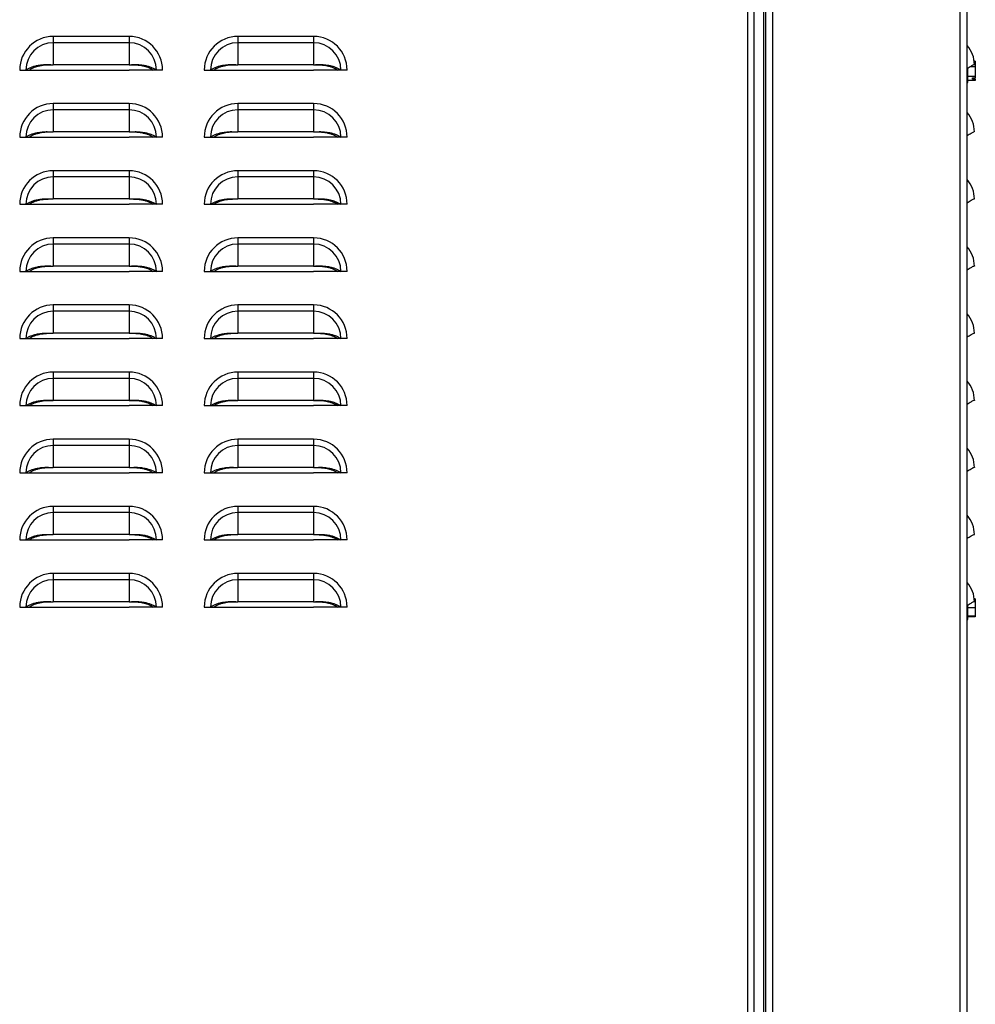
# Model space of a CAD drawing. Units: inches. Extents: x 0 to 51.1, y 0 to 19.3.
# Drawn here: x 13.9 to 14.7, y 5.3 to 6.2 of the extents above; entities that cross this region are included whole.
import ezdxf

# ---------------------------------------------------------------- set-up
doc = ezdxf.new("R2010")
doc.units = ezdxf.units.IN
doc.header["$LTSCALE"] = 2
doc.header["$MEASUREMENT"] = 0

msp = doc.modelspace()

# ---------------------------------------------------------------- linework, layer by layer
at = {"color": 7, "linetype": 'Continuous', "lineweight": 25}
for p, q in [((14.73411003, 4.73205328), (14.73411003, 9.98205328)), ((14.74067253, 4.73205328), (14.74067253, 9.98205328)), ((14.53614128, 9.75549078), (14.53614128, 4.92730328)), ((14.54195378, 9.75549078), (14.54195378, 4.92730328)), ((14.55317253, 4.91955328), (14.55317253, 9.75549078)), ((14.55973503, 4.91955328), (14.55973503, 9.75549078)), ((14.55123503, 4.96642828), (14.55123503, 9.74767828)), ((13.88945378, 6.20080328), (13.88945378, 6.19498896)), ((13.96007878, 6.20080328), (13.88945378, 6.20080328)), ((13.96007878, 6.20080328), (13.96007878, 6.19498896)), ((14.06132878, 6.20080328), (14.06132878, 6.19498896)), ((14.13195378, 6.20080328), (14.06132878, 6.20080328)), ((14.13195378, 6.20080328), (14.13195378, 6.19498896)), ((13.88945378, 6.19498896), (13.88945378, 6.17450207)), ((13.96007878, 6.19498896), (13.88945378, 6.19498896)), ((13.96007878, 6.19498896), (13.96007878, 6.17450207)), ((14.06132878, 6.19498896), (14.06132878, 6.17450207)), ((14.13195378, 6.19498896), (14.06132878, 6.19498896)), ((14.13195378, 6.19498896), (14.13195378, 6.17450207)), ((13.96007878, 6.17450207), (13.88945378, 6.17450207)), ((14.13195378, 6.17450207), (14.06132878, 6.17450207)), ((14.74129753, 6.15887727), (14.74129753, 6.1714868)), ((14.74823503, 6.17254005), (14.7431675, 6.17254005)), ((14.74823503, 6.17773363), (14.74723068, 6.17773363)), ((14.74823503, 6.17772627), (14.74723156, 6.17772627)), ((14.74823503, 6.17773363), (14.74823503, 6.17772627)), ((14.74823503, 6.17772627), (14.74823503, 6.17254005)), ((14.74823503, 6.17254005), (14.74823503, 6.16355456)), ((13.85820378, 6.16955328), (13.8640181, 6.16955328)), ((13.8640181, 6.16955328), (13.86692471, 6.16955328)), ((13.86686921, 6.16955328), (13.88945378, 6.16955328)), ((13.88945378, 6.16955328), (13.96007878, 6.16955328)), ((13.98266336, 6.16955328), (13.96007878, 6.16955328)), ((13.98551446, 6.16955328), (13.98260785, 6.16955328)), ((13.99132878, 6.16955328), (13.98551446, 6.16955328)), ((14.03007878, 6.16955328), (14.0358931, 6.16955328)), ((14.0358931, 6.16955328), (14.03879971, 6.16955328)), ((14.03874421, 6.16955328), (14.06132878, 6.16955328)), ((14.06132878, 6.16955328), (14.13195378, 6.16955328)), ((14.15453836, 6.16955328), (14.13195378, 6.16955328)), ((14.15738946, 6.16955328), (14.15448285, 6.16955328)), ((14.16320378, 6.16955328), (14.15738946, 6.16955328)), ((14.74823503, 6.16355456), (14.74129753, 6.16355456)), ((14.74573503, 6.16218137), (14.74823503, 6.16218137)), ((14.74573503, 6.16112848), (14.74573503, 6.16218137)), ((14.74823503, 6.16112848), (14.74573503, 6.16112848)), ((14.74823503, 6.16355456), (14.74823503, 6.16218137)), ((14.74823503, 6.16112848), (14.74823503, 6.16218137)), ((14.74823503, 6.16112848), (14.74823503, 6.15975529)), ((14.74067253, 6.15786578), (14.74129753, 6.15786578)), ((14.74823503, 6.15975529), (14.74129753, 6.15975529)), ((14.74823503, 6.15974793), (14.74129753, 6.15974793)), ((14.74129753, 6.15786578), (14.74129753, 6.15887727)), ((14.74823503, 6.15975529), (14.74823503, 6.15974793)), ((13.88945378, 6.13830328), (13.88945378, 6.13248896)), ((13.96007878, 6.13830328), (13.88945378, 6.13830328)), ((13.96007878, 6.13830328), (13.96007878, 6.13248896)), ((14.06132878, 6.13830328), (14.06132878, 6.13248896)), ((14.13195378, 6.13830328), (14.06132878, 6.13830328)), ((14.13195378, 6.13830328), (14.13195378, 6.13248896)), ((13.88945378, 6.13248896), (13.88945378, 6.11200207)), ((13.96007878, 6.13248896), (13.88945378, 6.13248896)), ((13.96007878, 6.13248896), (13.96007878, 6.11200207)), ((14.06132878, 6.13248896), (14.06132878, 6.11200207)), ((14.13195378, 6.13248896), (14.06132878, 6.13248896)), ((14.13195378, 6.13248896), (14.13195378, 6.11200207)), ((13.85820378, 6.10705328), (13.8640181, 6.10705328)), ((13.8640181, 6.10705328), (13.86692471, 6.10705328)), ((13.86686921, 6.10705328), (13.88945378, 6.10705328)), ((13.96007878, 6.11200207), (13.88945378, 6.11200207)), ((13.88945378, 6.10705328), (13.96007878, 6.10705328)), ((13.98266336, 6.10705328), (13.96007878, 6.10705328)), ((13.98551446, 6.10705328), (13.98260785, 6.10705328)), ((13.99132878, 6.10705328), (13.98551446, 6.10705328)), ((14.03007878, 6.10705328), (14.0358931, 6.10705328)), ((14.0358931, 6.10705328), (14.03879971, 6.10705328)), ((14.03874421, 6.10705328), (14.06132878, 6.10705328)), ((14.13195378, 6.11200207), (14.06132878, 6.11200207)), ((14.06132878, 6.10705328), (14.13195378, 6.10705328)), ((14.15453836, 6.10705328), (14.13195378, 6.10705328)), ((14.15738946, 6.10705328), (14.15448285, 6.10705328)), ((14.16320378, 6.10705328), (14.15738946, 6.10705328)), ((13.88945378, 6.07580328), (13.88945378, 6.06998896)), ((13.96007878, 6.07580328), (13.88945378, 6.07580328)), ((13.88945378, 6.06998896), (13.88945378, 6.04950207)), ((13.96007878, 6.06998896), (13.88945378, 6.06998896)), ((13.96007878, 6.07580328), (13.96007878, 6.06998896)), ((13.96007878, 6.06998896), (13.96007878, 6.04950207)), ((14.06132878, 6.07580328), (14.06132878, 6.06998896)), ((14.13195378, 6.07580328), (14.06132878, 6.07580328)), ((14.06132878, 6.06998896), (14.06132878, 6.04950207)), ((14.13195378, 6.06998896), (14.06132878, 6.06998896)), ((14.13195378, 6.07580328), (14.13195378, 6.06998896)), ((14.13195378, 6.06998896), (14.13195378, 6.04950207)), ((13.85820378, 6.04455328), (13.8640181, 6.04455328)), ((13.8640181, 6.04455328), (13.86692471, 6.04455328)), ((13.86686921, 6.04455328), (13.88945378, 6.04455328)), ((13.96007878, 6.04950207), (13.88945378, 6.04950207)), ((13.88945378, 6.04455328), (13.96007878, 6.04455328)), ((13.98266336, 6.04455328), (13.96007878, 6.04455328)), ((13.98551446, 6.04455328), (13.98260785, 6.04455328)), ((13.99132878, 6.04455328), (13.98551446, 6.04455328)), ((14.03007878, 6.04455328), (14.0358931, 6.04455328)), ((14.0358931, 6.04455328), (14.03879971, 6.04455328)), ((14.03874421, 6.04455328), (14.06132878, 6.04455328)), ((14.13195378, 6.04950207), (14.06132878, 6.04950207)), ((14.06132878, 6.04455328), (14.13195378, 6.04455328)), ((14.15453836, 6.04455328), (14.13195378, 6.04455328)), ((14.15738946, 6.04455328), (14.15448285, 6.04455328)), ((14.16320378, 6.04455328), (14.15738946, 6.04455328)), ((13.88945378, 6.01330328), (13.88945378, 6.00748896)), ((13.96007878, 6.01330328), (13.88945378, 6.01330328)), ((13.88945378, 6.00748896), (13.88945378, 5.98700207)), ((13.96007878, 6.00748896), (13.88945378, 6.00748896)), ((13.96007878, 6.01330328), (13.96007878, 6.00748896)), ((13.96007878, 6.00748896), (13.96007878, 5.98700207)), ((14.06132878, 6.01330328), (14.06132878, 6.00748896)), ((14.13195378, 6.01330328), (14.06132878, 6.01330328)), ((14.06132878, 6.00748896), (14.06132878, 5.98700207)), ((14.13195378, 6.00748896), (14.06132878, 6.00748896)), ((14.13195378, 6.01330328), (14.13195378, 6.00748896)), ((14.13195378, 6.00748896), (14.13195378, 5.98700207)), ((13.96007878, 5.98700207), (13.88945378, 5.98700207)), ((14.13195378, 5.98700207), (14.06132878, 5.98700207)), ((13.85820378, 5.98205328), (13.8640181, 5.98205328)), ((13.8640181, 5.98205328), (13.86692471, 5.98205328)), ((13.86686921, 5.98205328), (13.88945378, 5.98205328)), ((13.88945378, 5.98205328), (13.96007878, 5.98205328)), ((13.98266336, 5.98205328), (13.96007878, 5.98205328)), ((13.98551446, 5.98205328), (13.98260785, 5.98205328)), ((13.99132878, 5.98205328), (13.98551446, 5.98205328)), ((14.03007878, 5.98205328), (14.0358931, 5.98205328)), ((14.0358931, 5.98205328), (14.03879971, 5.98205328)), ((14.03874421, 5.98205328), (14.06132878, 5.98205328)), ((14.06132878, 5.98205328), (14.13195378, 5.98205328)), ((14.15453836, 5.98205328), (14.13195378, 5.98205328)), ((14.15738946, 5.98205328), (14.15448285, 5.98205328)), ((14.16320378, 5.98205328), (14.15738946, 5.98205328)), ((13.88945378, 5.95080328), (13.88945378, 5.94498896)), ((13.96007878, 5.95080328), (13.88945378, 5.95080328)), ((13.96007878, 5.95080328), (13.96007878, 5.94498896)), ((14.06132878, 5.95080328), (14.06132878, 5.94498896)), ((14.13195378, 5.95080328), (14.06132878, 5.95080328)), ((14.13195378, 5.95080328), (14.13195378, 5.94498896)), ((13.88945378, 5.94498896), (13.88945378, 5.92450207)), ((13.96007878, 5.94498896), (13.88945378, 5.94498896)), ((13.96007878, 5.94498896), (13.96007878, 5.92450207)), ((14.06132878, 5.94498896), (14.06132878, 5.92450207)), ((14.13195378, 5.94498896), (14.06132878, 5.94498896)), ((14.13195378, 5.94498896), (14.13195378, 5.92450207)), ((13.96007878, 5.92450207), (13.88945378, 5.92450207)), ((14.13195378, 5.92450207), (14.06132878, 5.92450207)), ((13.85820378, 5.91955328), (13.8640181, 5.91955328)), ((13.8640181, 5.91955328), (13.86692471, 5.91955328)), ((13.86686921, 5.91955328), (13.88945378, 5.91955328)), ((13.88945378, 5.91955328), (13.96007878, 5.91955328)), ((13.98266336, 5.91955328), (13.96007878, 5.91955328)), ((13.98551446, 5.91955328), (13.98260785, 5.91955328)), ((13.99132878, 5.91955328), (13.98551446, 5.91955328)), ((14.03007878, 5.91955328), (14.0358931, 5.91955328)), ((14.0358931, 5.91955328), (14.03879971, 5.91955328)), ((14.03874421, 5.91955328), (14.06132878, 5.91955328)), ((14.06132878, 5.91955328), (14.13195378, 5.91955328)), ((14.15453836, 5.91955328), (14.13195378, 5.91955328)), ((14.15738946, 5.91955328), (14.15448285, 5.91955328)), ((14.16320378, 5.91955328), (14.15738946, 5.91955328)), ((13.88945378, 5.88830328), (13.88945378, 5.88248896)), ((13.96007878, 5.88830328), (13.88945378, 5.88830328)), ((13.96007878, 5.88830328), (13.96007878, 5.88248896)), ((14.06132878, 5.88830328), (14.06132878, 5.88248896)), ((14.13195378, 5.88830328), (14.06132878, 5.88830328)), ((14.13195378, 5.88830328), (14.13195378, 5.88248896)), ((13.88945378, 5.88248896), (13.88945378, 5.86200207)), ((13.96007878, 5.88248896), (13.88945378, 5.88248896)), ((13.96007878, 5.88248896), (13.96007878, 5.86200207)), ((14.06132878, 5.88248896), (14.06132878, 5.86200207)), ((14.13195378, 5.88248896), (14.06132878, 5.88248896)), ((14.13195378, 5.88248896), (14.13195378, 5.86200207)), ((13.96007878, 5.86200207), (13.88945378, 5.86200207)), ((14.13195378, 5.86200207), (14.06132878, 5.86200207)), ((13.85820378, 5.85705328), (13.8640181, 5.85705328)), ((13.8640181, 5.85705328), (13.86692471, 5.85705328)), ((13.86686921, 5.85705328), (13.88945378, 5.85705328)), ((13.88945378, 5.85705328), (13.96007878, 5.85705328)), ((13.98266336, 5.85705328), (13.96007878, 5.85705328)), ((13.98551446, 5.85705328), (13.98260785, 5.85705328)), ((13.99132878, 5.85705328), (13.98551446, 5.85705328)), ((14.03007878, 5.85705328), (14.0358931, 5.85705328)), ((14.0358931, 5.85705328), (14.03879971, 5.85705328)), ((14.03874421, 5.85705328), (14.06132878, 5.85705328)), ((14.06132878, 5.85705328), (14.13195378, 5.85705328)), ((14.15453836, 5.85705328), (14.13195378, 5.85705328)), ((14.15738946, 5.85705328), (14.15448285, 5.85705328)), ((14.16320378, 5.85705328), (14.15738946, 5.85705328)), ((13.88945378, 5.82580328), (13.88945378, 5.81998896)), ((13.96007878, 5.82580328), (13.88945378, 5.82580328)), ((13.96007878, 5.82580328), (13.96007878, 5.81998896)), ((14.06132878, 5.82580328), (14.06132878, 5.81998896)), ((14.13195378, 5.82580328), (14.06132878, 5.82580328)), ((14.13195378, 5.82580328), (14.13195378, 5.81998896)), ((13.88945378, 5.81998896), (13.88945378, 5.79950207)), ((13.96007878, 5.81998896), (13.88945378, 5.81998896)), ((13.96007878, 5.81998896), (13.96007878, 5.79950207)), ((14.06132878, 5.81998896), (14.06132878, 5.79950207)), ((14.13195378, 5.81998896), (14.06132878, 5.81998896)), ((14.13195378, 5.81998896), (14.13195378, 5.79950207)), ((13.85820378, 5.79455328), (13.8640181, 5.79455328)), ((13.8640181, 5.79455328), (13.86692471, 5.79455328)), ((13.86686921, 5.79455328), (13.88945378, 5.79455328)), ((13.96007878, 5.79950207), (13.88945378, 5.79950207)), ((13.88945378, 5.79455328), (13.96007878, 5.79455328)), ((13.98266336, 5.79455328), (13.96007878, 5.79455328)), ((13.98551446, 5.79455328), (13.98260785, 5.79455328)), ((13.99132878, 5.79455328), (13.98551446, 5.79455328)), ((14.03007878, 5.79455328), (14.0358931, 5.79455328)), ((14.0358931, 5.79455328), (14.03879971, 5.79455328)), ((14.03874421, 5.79455328), (14.06132878, 5.79455328)), ((14.13195378, 5.79950207), (14.06132878, 5.79950207)), ((14.06132878, 5.79455328), (14.13195378, 5.79455328)), ((14.15453836, 5.79455328), (14.13195378, 5.79455328)), ((14.15738946, 5.79455328), (14.15448285, 5.79455328)), ((14.16320378, 5.79455328), (14.15738946, 5.79455328)), ((13.88945378, 5.76330328), (13.88945378, 5.75748896)), ((13.96007878, 5.76330328), (13.88945378, 5.76330328)), ((13.88945378, 5.75748896), (13.88945378, 5.73700207)), ((13.96007878, 5.75748896), (13.88945378, 5.75748896)), ((13.96007878, 5.76330328), (13.96007878, 5.75748896)), ((13.96007878, 5.75748896), (13.96007878, 5.73700207)), ((14.06132878, 5.76330328), (14.06132878, 5.75748896)), ((14.13195378, 5.76330328), (14.06132878, 5.76330328)), ((14.06132878, 5.75748896), (14.06132878, 5.73700207)), ((14.13195378, 5.75748896), (14.06132878, 5.75748896)), ((14.13195378, 5.76330328), (14.13195378, 5.75748896)), ((14.13195378, 5.75748896), (14.13195378, 5.73700207)), ((13.85820378, 5.73205328), (13.8640181, 5.73205328)), ((13.8640181, 5.73205328), (13.86692471, 5.73205328)), ((13.86686921, 5.73205328), (13.88945378, 5.73205328)), ((13.96007878, 5.73700207), (13.88945378, 5.73700207)), ((13.88945378, 5.73205328), (13.96007878, 5.73205328)), ((13.98266336, 5.73205328), (13.96007878, 5.73205328)), ((13.98551446, 5.73205328), (13.98260785, 5.73205328)), ((13.99132878, 5.73205328), (13.98551446, 5.73205328)), ((14.03007878, 5.73205328), (14.0358931, 5.73205328)), ((14.0358931, 5.73205328), (14.03879971, 5.73205328)), ((14.03874421, 5.73205328), (14.06132878, 5.73205328)), ((14.13195378, 5.73700207), (14.06132878, 5.73700207)), ((14.06132878, 5.73205328), (14.13195378, 5.73205328)), ((14.15453836, 5.73205328), (14.13195378, 5.73205328)), ((14.15738946, 5.73205328), (14.15448285, 5.73205328)), ((14.16320378, 5.73205328), (14.15738946, 5.73205328)), ((13.88945378, 5.70080328), (13.88945378, 5.69498896)), ((13.96007878, 5.70080328), (13.88945378, 5.70080328)), ((13.88945378, 5.69498896), (13.88945378, 5.67450207)), ((13.96007878, 5.69498896), (13.88945378, 5.69498896)), ((13.96007878, 5.70080328), (13.96007878, 5.69498896)), ((13.96007878, 5.69498896), (13.96007878, 5.67450207)), ((14.06132878, 5.70080328), (14.06132878, 5.69498896)), ((14.13195378, 5.70080328), (14.06132878, 5.70080328)), ((14.06132878, 5.69498896), (14.06132878, 5.67450207)), ((14.13195378, 5.69498896), (14.06132878, 5.69498896)), ((14.13195378, 5.70080328), (14.13195378, 5.69498896)), ((14.13195378, 5.69498896), (14.13195378, 5.67450207)), ((14.74823503, 5.67716961), (14.74729195, 5.67716961)), ((14.74823503, 5.67655328), (14.7473454, 5.67655328)), ((14.74823503, 5.67716961), (14.74823503, 5.67655328)), ((14.74823503, 5.67655328), (14.74823503, 5.66874078)), ((13.85820378, 5.66955328), (13.8640181, 5.66955328)), ((13.8640181, 5.66955328), (13.86692471, 5.66955328)), ((13.86686921, 5.66955328), (13.88945378, 5.66955328)), ((13.96007878, 5.67450207), (13.88945378, 5.67450207)), ((13.88945378, 5.66955328), (13.96007878, 5.66955328)), ((13.98266336, 5.66955328), (13.96007878, 5.66955328)), ((13.98551446, 5.66955328), (13.98260785, 5.66955328)), ((13.99132878, 5.66955328), (13.98551446, 5.66955328)), ((14.03007878, 5.66955328), (14.0358931, 5.66955328)), ((14.0358931, 5.66955328), (14.03879971, 5.66955328)), ((14.03874421, 5.66955328), (14.06132878, 5.66955328)), ((14.13195378, 5.67450207), (14.06132878, 5.67450207)), ((14.06132878, 5.66955328), (14.13195378, 5.66955328)), ((14.15453836, 5.66955328), (14.13195378, 5.66955328)), ((14.15738946, 5.66955328), (14.15448285, 5.66955328)), ((14.16320378, 5.66955328), (14.15738946, 5.66955328)), ((14.74129753, 5.65786578), (14.74129753, 5.67148151)), ((14.74823503, 5.66874078), (14.74129753, 5.66874078)), ((14.74823503, 5.66874078), (14.74823503, 5.66092828)), ((14.74067253, 5.65786578), (14.74129753, 5.65786578)), ((14.74823503, 5.66092828), (14.74129753, 5.66092828)), ((14.74823503, 5.66031194), (14.74129753, 5.66031194)), ((14.74573503, 5.66082891), (14.74573503, 5.66092828)), ((14.74823503, 5.66082891), (14.74573503, 5.66082891)), ((14.74823503, 5.66082891), (14.74823503, 5.66092828)), ((14.74823503, 5.66082891), (14.74823503, 5.66031194))]:
    msp.add_line(p, q, dxfattribs=at)
for centre, radius, start, end in [((13.88945378, 6.16955328), 0.03125, 90, 180), ((13.96007878, 6.16955328), 0.03125, 0, 90), ((14.06132878, 6.16955328), 0.03125, 90, 180), ((14.13195378, 6.16955328), 0.03125, 0, 90), ((13.88945378, 6.16955328), 0.02543568, 90, 180), ((13.96007878, 6.16955328), 0.02543568, 0, 90), ((14.06132878, 6.16955328), 0.02543568, 90, 180), ((14.13195378, 6.16955328), 0.02543568, 0, 90), ((14.72011003, 6.17450207), 0.0273125, 0, 41.16123316), ((13.88945378, 6.10705328), 0.03125, 90, 180), ((13.96007878, 6.10705328), 0.03125, 0, 90), ((14.06132878, 6.10705328), 0.03125, 90, 180), ((14.13195378, 6.10705328), 0.03125, 360, 90), ((13.88945378, 6.10705328), 0.02543568, 90, 180), ((13.96007878, 6.10705328), 0.02543568, 0, 90), ((14.06132878, 6.10705328), 0.02543568, 90, 180), ((14.13195378, 6.10705328), 0.02543568, 360, 90), ((14.72011003, 6.11200207), 0.0273125, 0, 41.16123316), ((13.88945378, 6.04455328), 0.03125, 90, 180), ((13.88945378, 6.04455328), 0.02543568, 90, 180), ((13.96007878, 6.04455328), 0.03125, 0, 90), ((13.96007878, 6.04455328), 0.02543568, 0, 90), ((14.06132878, 6.04455328), 0.03125, 90, 180), ((14.06132878, 6.04455328), 0.02543568, 90, 180), ((14.13195378, 6.04455328), 0.03125, 0, 90), ((14.13195378, 6.04455328), 0.02543568, 0, 90), ((14.72011003, 6.04950207), 0.0273125, 0, 41.16123316), ((13.88945378, 5.98205328), 0.03125, 90, 180), ((13.88945378, 5.98205328), 0.02543568, 90, 180), ((13.96007878, 5.98205328), 0.03125, 0, 90), ((13.96007878, 5.98205328), 0.02543568, 0, 90), ((14.06132878, 5.98205328), 0.03125, 90, 180), ((14.06132878, 5.98205328), 0.02543568, 90, 180), ((14.13195378, 5.98205328), 0.03125, 0, 90), ((14.13195378, 5.98205328), 0.02543568, 0, 90), ((14.72011003, 5.98700207), 0.0273125, 0, 41.16123316), ((13.88945378, 5.91955328), 0.03125, 90, 180), ((13.96007878, 5.91955328), 0.03125, 0, 90), ((14.06132878, 5.91955328), 0.03125, 90, 180), ((14.13195378, 5.91955328), 0.03125, 0, 90), ((13.88945378, 5.91955328), 0.02543568, 90, 180), ((13.96007878, 5.91955328), 0.02543568, 0, 90), ((14.06132878, 5.91955328), 0.02543568, 90, 180), ((14.13195378, 5.91955328), 0.02543568, 0, 90), ((14.72011003, 5.92450207), 0.0273125, 0, 41.16123316), ((13.88945378, 5.85705328), 0.03125, 90, 180), ((13.96007878, 5.85705328), 0.03125, 0, 90), ((14.06132878, 5.85705328), 0.03125, 90, 180), ((14.13195378, 5.85705328), 0.03125, 0, 90), ((13.88945378, 5.85705328), 0.02543568, 90, 180), ((13.96007878, 5.85705328), 0.02543568, 0, 90), ((14.06132878, 5.85705328), 0.02543568, 90, 180), ((14.13195378, 5.85705328), 0.02543568, 0, 90), ((14.72011003, 5.86200207), 0.0273125, 0, 41.16123316), ((13.88945378, 5.79455328), 0.03125, 90, 180), ((13.96007878, 5.79455328), 0.03125, 0, 90), ((14.06132878, 5.79455328), 0.03125, 90, 180), ((14.13195378, 5.79455328), 0.03125, 0, 90), ((13.88945378, 5.79455328), 0.02543568, 90, 180), ((13.96007878, 5.79455328), 0.02543568, 0, 90), ((14.06132878, 5.79455328), 0.02543568, 90, 180), ((14.13195378, 5.79455328), 0.02543568, 0, 90), ((14.72011003, 5.79950207), 0.0273125, 0, 41.16123316), ((13.88945378, 5.73205328), 0.03125, 90, 180), ((13.88945378, 5.73205328), 0.02543568, 90, 180), ((13.96007878, 5.73205328), 0.03125, 0, 90), ((13.96007878, 5.73205328), 0.02543568, 0, 90), ((14.06132878, 5.73205328), 0.03125, 90, 180), ((14.06132878, 5.73205328), 0.02543568, 90, 180), ((14.13195378, 5.73205328), 0.03125, 360, 90), ((14.13195378, 5.73205328), 0.02543568, 360, 90), ((14.72011003, 5.73700207), 0.0273125, 0, 41.16123316), ((13.88945378, 5.66955328), 0.03125, 90, 180), ((13.88945378, 5.66955328), 0.02543568, 90, 180), ((13.96007878, 5.66955328), 0.03125, 0, 90), ((13.96007878, 5.66955328), 0.02543568, 0, 90), ((14.06132878, 5.66955328), 0.03125, 90, 180), ((14.06132878, 5.66955328), 0.02543568, 90, 180), ((14.13195378, 5.66955328), 0.03125, 0, 90), ((14.13195378, 5.66955328), 0.02543568, 0, 90), ((14.72011003, 5.67450207), 0.0273125, 0, 41.16123316)]:
    msp.add_arc(centre, radius, start, end, dxfattribs=at)
for points, knots in [([(13.8640181, 6.16955328), (13.86480037, 6.17004582), (13.86636323, 6.17102986), (13.86918484, 6.17226263), (13.87227917, 6.17327876), (13.87602029, 6.17412806), (13.8803143, 6.17467729), (13.88498256, 6.17470258), (13.88799244, 6.1745676), (13.88945378, 6.17450207)], [0, 0, 0, 0, 0.128538026, 0.256801119, 0.385199704, 0.512480557, 0.685588205, 0.84734847, 1, 1, 1, 1]), ([(13.86692471, 6.16955328), (13.86759632, 6.16999027), (13.86893851, 6.17086358), (13.87136507, 6.17196987), (13.87403153, 6.17289622), (13.87787459, 6.17385535), (13.88309152, 6.17451352), (13.88733316, 6.17450588), (13.88945378, 6.17450207)], [0, 0, 0, 0, 0.12536866, 0.250544106, 0.375999516, 0.500649102, 0.750348525, 1, 1, 1, 1]), ([(13.96007878, 6.17450207), (13.96154882, 6.17456819), (13.96457309, 6.17470422), (13.96924244, 6.17467497), (13.97353547, 6.17412377), (13.97725999, 6.17327675), (13.98034662, 6.17226234), (13.98316247, 6.17103357), (13.98472765, 6.17004848), (13.98551446, 6.16955328)], [0, 0, 0, 0, 0.153558739, 0.315913507, 0.487645759, 0.615773214, 0.742886091, 0.870748939, 1, 1, 1, 1]), ([(13.96007878, 6.17450207), (13.96149377, 6.17450547), (13.9642978, 6.17451223), (13.96852731, 6.17427313), (13.97228436, 6.17369851), (13.97550711, 6.1728946), (13.97816645, 6.17196958), (13.98058818, 6.17086691), (13.98193234, 6.16999264), (13.98260785, 6.16955328)], [0, 0, 0, 0, 0.1667815177, 0.3305052022, 0.4997055708, 0.6251248846, 0.7492661392, 0.8739938363, 1, 1, 1, 1]), ([(14.0358931, 6.16955328), (14.03667537, 6.17004582), (14.03823823, 6.17102986), (14.04105984, 6.17226263), (14.04415417, 6.17327876), (14.04789529, 6.17412806), (14.0521893, 6.17467729), (14.05685756, 6.17470258), (14.05986744, 6.1745676), (14.06132878, 6.17450207)], [0, 0, 0, 0, 0.128538026, 0.256801119, 0.385199704, 0.512480557, 0.685588205, 0.84734847, 1, 1, 1, 1]), ([(14.03879971, 6.16955328), (14.03947132, 6.16999027), (14.04081351, 6.17086358), (14.04324007, 6.17196987), (14.04590653, 6.17289622), (14.04974959, 6.17385535), (14.05496652, 6.17451352), (14.05920816, 6.17450588), (14.06132878, 6.17450207)], [0, 0, 0, 0, 0.12536866, 0.250544106, 0.375999516, 0.500649102, 0.750348525, 1, 1, 1, 1]), ([(14.13195378, 6.17450207), (14.13342382, 6.17456819), (14.13644809, 6.17470422), (14.14111744, 6.17467497), (14.14541047, 6.17412377), (14.14913499, 6.17327675), (14.15222162, 6.17226234), (14.15503747, 6.17103357), (14.15660265, 6.17004848), (14.15738946, 6.16955328)], [0, 0, 0, 0, 0.153558739, 0.315913507, 0.487645759, 0.615773214, 0.742886091, 0.870748939, 1, 1, 1, 1]), ([(14.13195378, 6.17450207), (14.13336877, 6.17450547), (14.1361728, 6.17451223), (14.14040231, 6.17427313), (14.14415936, 6.17369851), (14.14738211, 6.1728946), (14.15004145, 6.17196958), (14.15246318, 6.17086691), (14.15380734, 6.16999264), (14.15448285, 6.16955328)], [0, 0, 0, 0, 0.166781518, 0.330505202, 0.499705571, 0.625124885, 0.749266139, 0.873993836, 1, 1, 1, 1]), ([(14.74067253, 6.17105778), (14.74134798, 6.17146164), (14.74273864, 6.17229313), (14.7444145, 6.17327554), (14.74592621, 6.17412927), (14.74698587, 6.17467695), (14.74743456, 6.17470266), (14.74742646, 6.17456763), (14.74742253, 6.17450207)], [0, 0, 0, 0, 0.140273882, 0.288804269, 0.436041672, 0.636291121, 0.823414013, 1, 1, 1, 1]), ([(13.8640181, 6.10705328), (13.86480037, 6.10754582), (13.86636323, 6.10852986), (13.86918484, 6.10976263), (13.87227917, 6.11077876), (13.87602029, 6.11162806), (13.8803143, 6.11217729), (13.88498256, 6.11220258), (13.88799244, 6.1120676), (13.88945378, 6.11200207)], [0, 0, 0, 0, 0.128538026, 0.256801119, 0.385199704, 0.512480557, 0.685588205, 0.84734847, 1, 1, 1, 1]), ([(13.86692471, 6.10705328), (13.86759632, 6.10749027), (13.86893851, 6.10836358), (13.87136507, 6.10946987), (13.87403153, 6.11039622), (13.87787459, 6.11135535), (13.88309152, 6.11201352), (13.88733316, 6.11200588), (13.88945378, 6.11200207)], [0, 0, 0, 0, 0.12536866, 0.250544106, 0.375999516, 0.500649102, 0.750348525, 1, 1, 1, 1]), ([(13.96007878, 6.11200207), (13.96154882, 6.11206819), (13.96457309, 6.11220422), (13.96924244, 6.11217497), (13.97353547, 6.11162377), (13.97725999, 6.11077675), (13.98034662, 6.10976234), (13.98316247, 6.10853357), (13.98472765, 6.10754848), (13.98551446, 6.10705328)], [0, 0, 0, 0, 0.153558739, 0.315913507, 0.487645759, 0.615773214, 0.742886091, 0.870748939, 1, 1, 1, 1]), ([(13.96007878, 6.11200207), (13.96149377, 6.11200547), (13.9642978, 6.11201223), (13.96852731, 6.11177313), (13.97228436, 6.11119851), (13.97550711, 6.1103946), (13.97816645, 6.10946958), (13.98058818, 6.10836691), (13.98193234, 6.10749264), (13.98260785, 6.10705328)], [0, 0, 0, 0, 0.166781518, 0.330505202, 0.499705571, 0.625124885, 0.749266139, 0.873993836, 1, 1, 1, 1]), ([(14.0358931, 6.10705328), (14.03667537, 6.10754582), (14.03823823, 6.10852986), (14.04105984, 6.10976263), (14.04415417, 6.11077876), (14.04789529, 6.11162806), (14.0521893, 6.11217729), (14.05685756, 6.11220258), (14.05986744, 6.1120676), (14.06132878, 6.11200207)], [0, 0, 0, 0, 0.128538026, 0.256801119, 0.385199704, 0.512480557, 0.685588205, 0.84734847, 1, 1, 1, 1]), ([(14.03879971, 6.10705328), (14.03947132, 6.10749027), (14.04081351, 6.10836358), (14.04324007, 6.10946987), (14.04590653, 6.11039622), (14.04974959, 6.11135535), (14.05496652, 6.11201352), (14.05920816, 6.11200588), (14.06132878, 6.11200207)], [0, 0, 0, 0, 0.12536866, 0.2505441057, 0.3759995156, 0.5006491024, 0.7503485252, 1, 1, 1, 1]), ([(14.13195378, 6.11200207), (14.13342382, 6.11206819), (14.13644809, 6.11220422), (14.14111744, 6.11217497), (14.14541047, 6.11162377), (14.14913499, 6.11077675), (14.15222162, 6.10976234), (14.15503747, 6.10853357), (14.15660265, 6.10754848), (14.15738946, 6.10705328)], [0, 0, 0, 0, 0.153558739, 0.315913507, 0.487645759, 0.615773214, 0.742886091, 0.870748939, 1, 1, 1, 1]), ([(14.13195378, 6.11200207), (14.13336877, 6.11200547), (14.1361728, 6.11201223), (14.14040231, 6.11177313), (14.14415936, 6.11119851), (14.14738211, 6.1103946), (14.15004145, 6.10946958), (14.15246318, 6.10836691), (14.15380734, 6.10749264), (14.15448285, 6.10705328)], [0, 0, 0, 0, 0.1667815177, 0.3305052022, 0.4997055708, 0.6251248846, 0.7492661392, 0.8739938363, 1, 1, 1, 1]), ([(14.74067253, 6.10855778), (14.74134798, 6.10896164), (14.74273864, 6.10979313), (14.7444145, 6.11077554), (14.74592621, 6.11162927), (14.74698587, 6.11217695), (14.74743456, 6.11220266), (14.74742646, 6.11206763), (14.74742253, 6.11200207)], [0, 0, 0, 0, 0.140273882, 0.288804269, 0.436041672, 0.636291121, 0.823414013, 1, 1, 1, 1]), ([(13.8640181, 6.04455328), (13.86480037, 6.04504582), (13.86636323, 6.04602986), (13.86918484, 6.04726263), (13.87227917, 6.04827876), (13.87602029, 6.04912806), (13.8803143, 6.04967729), (13.88498256, 6.04970258), (13.88799244, 6.0495676), (13.88945378, 6.04950207)], [0, 0, 0, 0, 0.128538026, 0.256801119, 0.385199704, 0.512480557, 0.685588205, 0.84734847, 1, 1, 1, 1]), ([(13.86692471, 6.04455328), (13.86759632, 6.04499027), (13.86893851, 6.04586358), (13.87136507, 6.04696987), (13.87403153, 6.04789622), (13.87787459, 6.04885535), (13.88309152, 6.04951352), (13.88733316, 6.04950588), (13.88945378, 6.04950207)], [0, 0, 0, 0, 0.12536866, 0.2505441057, 0.3759995156, 0.5006491024, 0.7503485252, 1, 1, 1, 1]), ([(13.96007878, 6.04950207), (13.96154882, 6.04956819), (13.96457309, 6.04970422), (13.96924244, 6.04967497), (13.97353547, 6.04912377), (13.97725999, 6.04827675), (13.98034662, 6.04726234), (13.98316247, 6.04603357), (13.98472765, 6.04504848), (13.98551446, 6.04455328)], [0, 0, 0, 0, 0.153558739, 0.315913507, 0.487645759, 0.615773214, 0.742886091, 0.870748939, 1, 1, 1, 1]), ([(13.96007878, 6.04950207), (13.96149377, 6.04950547), (13.9642978, 6.04951223), (13.96852731, 6.04927313), (13.97228436, 6.04869851), (13.97550711, 6.0478946), (13.97816645, 6.04696958), (13.98058818, 6.04586691), (13.98193234, 6.04499264), (13.98260785, 6.04455328)], [0, 0, 0, 0, 0.1667815177, 0.3305052022, 0.4997055708, 0.6251248846, 0.7492661392, 0.8739938363, 1, 1, 1, 1]), ([(14.0358931, 6.04455328), (14.03667537, 6.04504582), (14.03823823, 6.04602986), (14.04105984, 6.04726263), (14.04415417, 6.04827876), (14.04789529, 6.04912806), (14.0521893, 6.04967729), (14.05685756, 6.04970258), (14.05986744, 6.0495676), (14.06132878, 6.04950207)], [0, 0, 0, 0, 0.128538026, 0.256801119, 0.385199704, 0.512480557, 0.685588205, 0.84734847, 1, 1, 1, 1]), ([(14.03879971, 6.04455328), (14.03947132, 6.04499027), (14.04081351, 6.04586358), (14.04324007, 6.04696987), (14.04590653, 6.04789622), (14.04974959, 6.04885535), (14.05496652, 6.04951352), (14.05920816, 6.04950588), (14.06132878, 6.04950207)], [0, 0, 0, 0, 0.12536866, 0.250544106, 0.375999516, 0.500649102, 0.750348525, 1, 1, 1, 1]), ([(14.13195378, 6.04950207), (14.13342382, 6.04956819), (14.13644809, 6.04970422), (14.14111744, 6.04967497), (14.14541047, 6.04912377), (14.14913499, 6.04827675), (14.15222162, 6.04726234), (14.15503747, 6.04603357), (14.15660265, 6.04504848), (14.15738946, 6.04455328)], [0, 0, 0, 0, 0.153558739, 0.315913507, 0.487645759, 0.615773214, 0.742886091, 0.870748939, 1, 1, 1, 1]), ([(14.13195378, 6.04950207), (14.13336877, 6.04950547), (14.1361728, 6.04951223), (14.14040231, 6.04927313), (14.14415936, 6.04869851), (14.14738211, 6.0478946), (14.15004145, 6.04696958), (14.15246318, 6.04586691), (14.15380734, 6.04499264), (14.15448285, 6.04455328)], [0, 0, 0, 0, 0.1667815177, 0.3305052022, 0.4997055708, 0.6251248846, 0.7492661392, 0.8739938363, 1, 1, 1, 1]), ([(14.74067253, 6.04605778), (14.74134798, 6.04646164), (14.74273864, 6.04729313), (14.7444145, 6.04827554), (14.74592621, 6.04912927), (14.74698587, 6.04967695), (14.74743456, 6.04970266), (14.74742646, 6.04956763), (14.74742253, 6.04950207)], [0, 0, 0, 0, 0.140273882, 0.288804269, 0.436041672, 0.636291121, 0.823414013, 1, 1, 1, 1]), ([(13.8640181, 5.98205328), (13.86480037, 5.98254582), (13.86636323, 5.98352986), (13.86918484, 5.98476263), (13.87227917, 5.98577876), (13.87602029, 5.98662806), (13.8803143, 5.98717729), (13.88498256, 5.98720258), (13.88799244, 5.9870676), (13.88945378, 5.98700207)], [0, 0, 0, 0, 0.128538026, 0.256801119, 0.385199704, 0.512480557, 0.685588205, 0.84734847, 1, 1, 1, 1]), ([(13.86692471, 5.98205328), (13.86759632, 5.98249027), (13.86893851, 5.98336358), (13.87136507, 5.98446987), (13.87403153, 5.98539622), (13.87787459, 5.98635535), (13.88309152, 5.98701352), (13.88733316, 5.98700588), (13.88945378, 5.98700207)], [0, 0, 0, 0, 0.12536866, 0.2505441057, 0.3759995156, 0.5006491024, 0.7503485252, 1, 1, 1, 1]), ([(13.96007878, 5.98700207), (13.96154882, 5.98706819), (13.96457309, 5.98720422), (13.96924244, 5.98717497), (13.97353547, 5.98662377), (13.97725999, 5.98577675), (13.98034662, 5.98476234), (13.98316247, 5.98353357), (13.98472765, 5.98254848), (13.98551446, 5.98205328)], [0, 0, 0, 0, 0.1535587388, 0.3159135066, 0.487645759, 0.6157732135, 0.7428860912, 0.8707489387, 1, 1, 1, 1]), ([(13.96007878, 5.98700207), (13.96149377, 5.98700547), (13.9642978, 5.98701223), (13.96852731, 5.98677313), (13.97228436, 5.98619851), (13.97550711, 5.9853946), (13.97816645, 5.98446958), (13.98058818, 5.98336691), (13.98193234, 5.98249264), (13.98260785, 5.98205328)], [0, 0, 0, 0, 0.166781518, 0.330505202, 0.499705571, 0.625124885, 0.749266139, 0.873993836, 1, 1, 1, 1]), ([(14.0358931, 5.98205328), (14.03667537, 5.98254582), (14.03823823, 5.98352986), (14.04105984, 5.98476263), (14.04415417, 5.98577876), (14.04789529, 5.98662806), (14.0521893, 5.98717729), (14.05685756, 5.98720258), (14.05986744, 5.9870676), (14.06132878, 5.98700207)], [0, 0, 0, 0, 0.128538026, 0.256801119, 0.385199704, 0.512480557, 0.685588205, 0.84734847, 1, 1, 1, 1]), ([(14.03879971, 5.98205328), (14.03947132, 5.98249027), (14.04081351, 5.98336358), (14.04324007, 5.98446987), (14.04590653, 5.98539622), (14.04974959, 5.98635535), (14.05496652, 5.98701352), (14.05920816, 5.98700588), (14.06132878, 5.98700207)], [0, 0, 0, 0, 0.12536866, 0.250544106, 0.375999516, 0.500649102, 0.750348525, 1, 1, 1, 1]), ([(14.13195378, 5.98700207), (14.13342382, 5.98706819), (14.13644809, 5.98720422), (14.14111744, 5.98717497), (14.14541047, 5.98662377), (14.14913499, 5.98577675), (14.15222162, 5.98476234), (14.15503747, 5.98353357), (14.15660265, 5.98254848), (14.15738946, 5.98205328)], [0, 0, 0, 0, 0.153558739, 0.315913507, 0.487645759, 0.615773214, 0.742886091, 0.870748939, 1, 1, 1, 1]), ([(14.13195378, 5.98700207), (14.13336877, 5.98700547), (14.1361728, 5.98701223), (14.14040231, 5.98677313), (14.14415936, 5.98619851), (14.14738211, 5.9853946), (14.15004145, 5.98446958), (14.15246318, 5.98336691), (14.15380734, 5.98249264), (14.15448285, 5.98205328)], [0, 0, 0, 0, 0.166781518, 0.330505202, 0.499705571, 0.625124885, 0.749266139, 0.873993836, 1, 1, 1, 1]), ([(14.74067253, 5.98355778), (14.74134798, 5.98396164), (14.74273864, 5.98479313), (14.7444145, 5.98577554), (14.74592621, 5.98662927), (14.74698587, 5.98717695), (14.74743456, 5.98720266), (14.74742646, 5.98706763), (14.74742253, 5.98700207)], [0, 0, 0, 0, 0.140273882, 0.288804269, 0.436041672, 0.636291121, 0.823414013, 1, 1, 1, 1]), ([(13.8640181, 5.91955328), (13.86480037, 5.92004582), (13.86636323, 5.92102986), (13.86918484, 5.92226263), (13.87227917, 5.92327876), (13.87602029, 5.92412806), (13.8803143, 5.92467729), (13.88498256, 5.92470258), (13.88799244, 5.9245676), (13.88945378, 5.92450207)], [0, 0, 0, 0, 0.128538026, 0.256801119, 0.385199704, 0.512480557, 0.685588205, 0.84734847, 1, 1, 1, 1]), ([(13.86692471, 5.91955328), (13.86759632, 5.91999027), (13.86893851, 5.92086358), (13.87136507, 5.92196987), (13.87403153, 5.92289622), (13.87787459, 5.92385535), (13.88309152, 5.92451352), (13.88733316, 5.92450588), (13.88945378, 5.92450207)], [0, 0, 0, 0, 0.12536866, 0.2505441057, 0.3759995156, 0.5006491024, 0.7503485252, 1, 1, 1, 1]), ([(13.96007878, 5.92450207), (13.96154882, 5.92456819), (13.96457309, 5.92470422), (13.96924244, 5.92467497), (13.97353547, 5.92412377), (13.97725999, 5.92327675), (13.98034662, 5.92226234), (13.98316247, 5.92103357), (13.98472765, 5.92004848), (13.98551446, 5.91955328)], [0, 0, 0, 0, 0.153558739, 0.315913507, 0.487645759, 0.615773214, 0.742886091, 0.870748939, 1, 1, 1, 1]), ([(13.96007878, 5.92450207), (13.96149377, 5.92450547), (13.9642978, 5.92451223), (13.96852731, 5.92427313), (13.97228436, 5.92369851), (13.97550711, 5.9228946), (13.97816645, 5.92196958), (13.98058818, 5.92086691), (13.98193234, 5.91999264), (13.98260785, 5.91955328)], [0, 0, 0, 0, 0.166781518, 0.330505202, 0.499705571, 0.625124885, 0.749266139, 0.873993836, 1, 1, 1, 1]), ([(14.0358931, 5.91955328), (14.03667537, 5.92004582), (14.03823823, 5.92102986), (14.04105984, 5.92226263), (14.04415417, 5.92327876), (14.04789529, 5.92412806), (14.0521893, 5.92467729), (14.05685756, 5.92470258), (14.05986744, 5.9245676), (14.06132878, 5.92450207)], [0, 0, 0, 0, 0.128538026, 0.256801119, 0.385199704, 0.512480557, 0.685588205, 0.84734847, 1, 1, 1, 1]), ([(14.03879971, 5.91955328), (14.03947132, 5.91999027), (14.04081351, 5.92086358), (14.04324007, 5.92196987), (14.04590653, 5.92289622), (14.04974959, 5.92385535), (14.05496652, 5.92451352), (14.05920816, 5.92450588), (14.06132878, 5.92450207)], [0, 0, 0, 0, 0.12536866, 0.250544106, 0.375999516, 0.500649102, 0.750348525, 1, 1, 1, 1]), ([(14.13195378, 5.92450207), (14.13342382, 5.92456819), (14.13644809, 5.92470422), (14.14111744, 5.92467497), (14.14541047, 5.92412377), (14.14913499, 5.92327675), (14.15222162, 5.92226234), (14.15503747, 5.92103357), (14.15660265, 5.92004848), (14.15738946, 5.91955328)], [0, 0, 0, 0, 0.153558739, 0.315913507, 0.487645759, 0.615773214, 0.742886091, 0.870748939, 1, 1, 1, 1]), ([(14.13195378, 5.92450207), (14.13336877, 5.92450547), (14.1361728, 5.92451223), (14.14040231, 5.92427313), (14.14415936, 5.92369851), (14.14738211, 5.9228946), (14.15004145, 5.92196958), (14.15246318, 5.92086691), (14.15380734, 5.91999264), (14.15448285, 5.91955328)], [0, 0, 0, 0, 0.166781518, 0.330505202, 0.499705571, 0.625124885, 0.749266139, 0.873993836, 1, 1, 1, 1]), ([(14.74067253, 5.92105778), (14.74134798, 5.92146164), (14.74273864, 5.92229313), (14.7444145, 5.92327554), (14.74592621, 5.92412927), (14.74698587, 5.92467695), (14.74743456, 5.92470266), (14.74742646, 5.92456763), (14.74742253, 5.92450207)], [0, 0, 0, 0, 0.140273882, 0.288804269, 0.436041672, 0.636291121, 0.823414013, 1, 1, 1, 1]), ([(13.8640181, 5.85705328), (13.86480037, 5.85754582), (13.86636323, 5.85852986), (13.86918484, 5.85976263), (13.87227917, 5.86077876), (13.87602029, 5.86162806), (13.8803143, 5.86217729), (13.88498256, 5.86220258), (13.88799244, 5.8620676), (13.88945378, 5.86200207)], [0, 0, 0, 0, 0.1285380261, 0.2568011189, 0.3851997042, 0.5124805571, 0.6855882053, 0.8473484696, 1, 1, 1, 1]), ([(13.86692471, 5.85705328), (13.86759632, 5.85749027), (13.86893851, 5.85836358), (13.87136507, 5.85946987), (13.87403153, 5.86039622), (13.87787459, 5.86135535), (13.88309152, 5.86201352), (13.88733316, 5.86200588), (13.88945378, 5.86200207)], [0, 0, 0, 0, 0.12536866, 0.250544106, 0.375999516, 0.500649102, 0.750348525, 1, 1, 1, 1]), ([(13.96007878, 5.86200207), (13.96154882, 5.86206819), (13.96457309, 5.86220422), (13.96924244, 5.86217497), (13.97353547, 5.86162377), (13.97725999, 5.86077675), (13.98034662, 5.85976234), (13.98316247, 5.85853357), (13.98472765, 5.85754848), (13.98551446, 5.85705328)], [0, 0, 0, 0, 0.153558739, 0.315913507, 0.487645759, 0.615773214, 0.742886091, 0.870748939, 1, 1, 1, 1]), ([(13.96007878, 5.86200207), (13.96149377, 5.86200547), (13.9642978, 5.86201223), (13.96852731, 5.86177313), (13.97228436, 5.86119851), (13.97550711, 5.8603946), (13.97816645, 5.85946958), (13.98058818, 5.85836691), (13.98193234, 5.85749264), (13.98260785, 5.85705328)], [0, 0, 0, 0, 0.1667815177, 0.3305052022, 0.4997055708, 0.6251248846, 0.7492661392, 0.8739938363, 1, 1, 1, 1]), ([(14.0358931, 5.85705328), (14.03667537, 5.85754582), (14.03823823, 5.85852986), (14.04105984, 5.85976263), (14.04415417, 5.86077876), (14.04789529, 5.86162806), (14.0521893, 5.86217729), (14.05685756, 5.86220258), (14.05986744, 5.8620676), (14.06132878, 5.86200207)], [0, 0, 0, 0, 0.128538026, 0.256801119, 0.385199704, 0.512480557, 0.685588205, 0.84734847, 1, 1, 1, 1]), ([(14.03879971, 5.85705328), (14.03947132, 5.85749027), (14.04081351, 5.85836358), (14.04324007, 5.85946987), (14.04590653, 5.86039622), (14.04974959, 5.86135535), (14.05496652, 5.86201352), (14.05920816, 5.86200588), (14.06132878, 5.86200207)], [0, 0, 0, 0, 0.12536866, 0.250544106, 0.375999516, 0.500649102, 0.750348525, 1, 1, 1, 1]), ([(14.13195378, 5.86200207), (14.13342382, 5.86206819), (14.13644809, 5.86220422), (14.14111744, 5.86217497), (14.14541047, 5.86162377), (14.14913499, 5.86077675), (14.15222162, 5.85976234), (14.15503747, 5.85853357), (14.15660265, 5.85754848), (14.15738946, 5.85705328)], [0, 0, 0, 0, 0.1535587388, 0.3159135066, 0.487645759, 0.6157732135, 0.7428860912, 0.8707489387, 1, 1, 1, 1]), ([(14.13195378, 5.86200207), (14.13336877, 5.86200547), (14.1361728, 5.86201223), (14.14040231, 5.86177313), (14.14415936, 5.86119851), (14.14738211, 5.8603946), (14.15004145, 5.85946958), (14.15246318, 5.85836691), (14.15380734, 5.85749264), (14.15448285, 5.85705328)], [0, 0, 0, 0, 0.166781518, 0.330505202, 0.499705571, 0.625124885, 0.749266139, 0.873993836, 1, 1, 1, 1]), ([(14.74067253, 5.85855778), (14.74134798, 5.85896164), (14.74273864, 5.85979313), (14.7444145, 5.86077554), (14.74592621, 5.86162927), (14.74698587, 5.86217695), (14.74743456, 5.86220266), (14.74742646, 5.86206763), (14.74742253, 5.86200207)], [0, 0, 0, 0, 0.140273882, 0.288804269, 0.436041672, 0.636291121, 0.823414013, 1, 1, 1, 1]), ([(13.8640181, 5.79455328), (13.86480037, 5.79504582), (13.86636323, 5.79602986), (13.86918484, 5.79726263), (13.87227917, 5.79827876), (13.87602029, 5.79912806), (13.8803143, 5.79967729), (13.88498256, 5.79970258), (13.88799244, 5.7995676), (13.88945378, 5.79950207)], [0, 0, 0, 0, 0.1285380261, 0.2568011189, 0.3851997042, 0.5124805571, 0.6855882053, 0.8473484696, 1, 1, 1, 1]), ([(13.86692471, 5.79455328), (13.86759632, 5.79499027), (13.86893851, 5.79586358), (13.87136507, 5.79696987), (13.87403153, 5.79789622), (13.87787459, 5.79885535), (13.88309152, 5.79951352), (13.88733316, 5.79950588), (13.88945378, 5.79950207)], [0, 0, 0, 0, 0.12536866, 0.250544106, 0.375999516, 0.500649102, 0.750348525, 1, 1, 1, 1]), ([(13.96007878, 5.79950207), (13.96154882, 5.79956819), (13.96457309, 5.79970422), (13.96924244, 5.79967497), (13.97353547, 5.79912377), (13.97725999, 5.79827675), (13.98034662, 5.79726234), (13.98316247, 5.79603357), (13.98472765, 5.79504848), (13.98551446, 5.79455328)], [0, 0, 0, 0, 0.1535587388, 0.3159135066, 0.487645759, 0.6157732135, 0.7428860912, 0.8707489387, 1, 1, 1, 1]), ([(13.96007878, 5.79950207), (13.96149377, 5.79950547), (13.9642978, 5.79951223), (13.96852731, 5.79927313), (13.97228436, 5.79869851), (13.97550711, 5.7978946), (13.97816645, 5.79696958), (13.98058818, 5.79586691), (13.98193234, 5.79499264), (13.98260785, 5.79455328)], [0, 0, 0, 0, 0.166781518, 0.330505202, 0.499705571, 0.625124885, 0.749266139, 0.873993836, 1, 1, 1, 1]), ([(14.0358931, 5.79455328), (14.03667537, 5.79504582), (14.03823823, 5.79602986), (14.04105984, 5.79726263), (14.04415417, 5.79827876), (14.04789529, 5.79912806), (14.0521893, 5.79967729), (14.05685756, 5.79970258), (14.05986744, 5.7995676), (14.06132878, 5.79950207)], [0, 0, 0, 0, 0.128538026, 0.256801119, 0.385199704, 0.512480557, 0.685588205, 0.84734847, 1, 1, 1, 1]), ([(14.03879971, 5.79455328), (14.03947132, 5.79499027), (14.04081351, 5.79586358), (14.04324007, 5.79696987), (14.04590653, 5.79789622), (14.04974959, 5.79885535), (14.05496652, 5.79951352), (14.05920816, 5.79950588), (14.06132878, 5.79950207)], [0, 0, 0, 0, 0.12536866, 0.250544106, 0.375999516, 0.500649102, 0.750348525, 1, 1, 1, 1]), ([(14.13195378, 5.79950207), (14.13342382, 5.79956819), (14.13644809, 5.79970422), (14.14111744, 5.79967497), (14.14541047, 5.79912377), (14.14913499, 5.79827675), (14.15222162, 5.79726234), (14.15503747, 5.79603357), (14.15660265, 5.79504848), (14.15738946, 5.79455328)], [0, 0, 0, 0, 0.153558739, 0.315913507, 0.487645759, 0.615773214, 0.742886091, 0.870748939, 1, 1, 1, 1]), ([(14.13195378, 5.79950207), (14.13336877, 5.79950547), (14.1361728, 5.79951223), (14.14040231, 5.79927313), (14.14415936, 5.79869851), (14.14738211, 5.7978946), (14.15004145, 5.79696958), (14.15246318, 5.79586691), (14.15380734, 5.79499264), (14.15448285, 5.79455328)], [0, 0, 0, 0, 0.1667815177, 0.3305052022, 0.4997055708, 0.6251248846, 0.7492661392, 0.8739938363, 1, 1, 1, 1]), ([(14.74067253, 5.79605778), (14.74134798, 5.79646164), (14.74273864, 5.79729313), (14.7444145, 5.79827554), (14.74592621, 5.79912927), (14.74698587, 5.79967695), (14.74743456, 5.79970266), (14.74742646, 5.79956763), (14.74742253, 5.79950207)], [0, 0, 0, 0, 0.140273882, 0.288804269, 0.436041672, 0.636291121, 0.823414013, 1, 1, 1, 1]), ([(13.8640181, 5.73205328), (13.86480037, 5.73254582), (13.86636323, 5.73352986), (13.86918484, 5.73476263), (13.87227917, 5.73577876), (13.87602029, 5.73662806), (13.8803143, 5.73717729), (13.88498256, 5.73720258), (13.88799244, 5.7370676), (13.88945378, 5.73700207)], [0, 0, 0, 0, 0.128538026, 0.256801119, 0.385199704, 0.512480557, 0.685588205, 0.84734847, 1, 1, 1, 1]), ([(13.86692471, 5.73205328), (13.86759632, 5.73249027), (13.86893851, 5.73336358), (13.87136507, 5.73446987), (13.87403153, 5.73539622), (13.87787459, 5.73635535), (13.88309152, 5.73701352), (13.88733316, 5.73700588), (13.88945378, 5.73700207)], [0, 0, 0, 0, 0.12536866, 0.250544106, 0.375999516, 0.500649102, 0.750348525, 1, 1, 1, 1]), ([(13.96007878, 5.73700207), (13.96154882, 5.73706819), (13.96457309, 5.73720422), (13.96924244, 5.73717497), (13.97353547, 5.73662377), (13.97725999, 5.73577675), (13.98034662, 5.73476234), (13.98316247, 5.73353357), (13.98472765, 5.73254848), (13.98551446, 5.73205328)], [0, 0, 0, 0, 0.153558739, 0.315913507, 0.487645759, 0.615773214, 0.742886091, 0.870748939, 1, 1, 1, 1]), ([(13.96007878, 5.73700207), (13.96149377, 5.73700547), (13.9642978, 5.73701223), (13.96852731, 5.73677313), (13.97228436, 5.73619851), (13.97550711, 5.7353946), (13.97816645, 5.73446958), (13.98058818, 5.73336691), (13.98193234, 5.73249264), (13.98260785, 5.73205328)], [0, 0, 0, 0, 0.1667815177, 0.3305052022, 0.4997055708, 0.6251248846, 0.7492661392, 0.8739938363, 1, 1, 1, 1]), ([(14.0358931, 5.73205328), (14.03667537, 5.73254582), (14.03823823, 5.73352986), (14.04105984, 5.73476263), (14.04415417, 5.73577876), (14.04789529, 5.73662806), (14.0521893, 5.73717729), (14.05685756, 5.73720258), (14.05986744, 5.7370676), (14.06132878, 5.73700207)], [0, 0, 0, 0, 0.128538026, 0.256801119, 0.385199704, 0.512480557, 0.685588205, 0.84734847, 1, 1, 1, 1]), ([(14.03879971, 5.73205328), (14.03947132, 5.73249027), (14.04081351, 5.73336358), (14.04324007, 5.73446987), (14.04590653, 5.73539622), (14.04974959, 5.73635535), (14.05496652, 5.73701352), (14.05920816, 5.73700588), (14.06132878, 5.73700207)], [0, 0, 0, 0, 0.12536866, 0.250544106, 0.375999516, 0.500649102, 0.750348525, 1, 1, 1, 1]), ([(14.13195378, 5.73700207), (14.13342382, 5.73706819), (14.13644809, 5.73720422), (14.14111744, 5.73717497), (14.14541047, 5.73662377), (14.14913499, 5.73577675), (14.15222162, 5.73476234), (14.15503747, 5.73353357), (14.15660265, 5.73254848), (14.15738946, 5.73205328)], [0, 0, 0, 0, 0.1535587388, 0.3159135066, 0.487645759, 0.6157732135, 0.7428860912, 0.8707489387, 1, 1, 1, 1]), ([(14.13195378, 5.73700207), (14.13336877, 5.73700547), (14.1361728, 5.73701223), (14.14040231, 5.73677313), (14.14415936, 5.73619851), (14.14738211, 5.7353946), (14.15004145, 5.73446958), (14.15246318, 5.73336691), (14.15380734, 5.73249264), (14.15448285, 5.73205328)], [0, 0, 0, 0, 0.166781518, 0.330505202, 0.499705571, 0.625124885, 0.749266139, 0.873993836, 1, 1, 1, 1]), ([(14.74067253, 5.73355778), (14.74134798, 5.73396164), (14.74273864, 5.73479313), (14.7444145, 5.73577554), (14.74592621, 5.73662927), (14.74698587, 5.73717695), (14.74743456, 5.73720266), (14.74742646, 5.73706763), (14.74742253, 5.73700207)], [0, 0, 0, 0, 0.140273882, 0.288804269, 0.436041672, 0.636291121, 0.823414013, 1, 1, 1, 1]), ([(13.8640181, 5.66955328), (13.86480037, 5.67004582), (13.86636323, 5.67102986), (13.86918484, 5.67226263), (13.87227917, 5.67327876), (13.87602029, 5.67412806), (13.8803143, 5.67467729), (13.88498256, 5.67470258), (13.88799244, 5.6745676), (13.88945378, 5.67450207)], [0, 0, 0, 0, 0.1285380261, 0.2568011189, 0.3851997042, 0.5124805571, 0.6855882053, 0.8473484696, 1, 1, 1, 1]), ([(13.86692471, 5.66955328), (13.86759632, 5.66999027), (13.86893851, 5.67086358), (13.87136507, 5.67196987), (13.87403153, 5.67289622), (13.87787459, 5.67385535), (13.88309152, 5.67451352), (13.88733316, 5.67450588), (13.88945378, 5.67450207)], [0, 0, 0, 0, 0.12536866, 0.250544106, 0.375999516, 0.500649102, 0.750348525, 1, 1, 1, 1]), ([(13.96007878, 5.67450207), (13.96154882, 5.67456819), (13.96457309, 5.67470422), (13.96924244, 5.67467497), (13.97353547, 5.67412377), (13.97725999, 5.67327675), (13.98034662, 5.67226234), (13.98316247, 5.67103357), (13.98472765, 5.67004848), (13.98551446, 5.66955328)], [0, 0, 0, 0, 0.153558739, 0.315913507, 0.487645759, 0.615773214, 0.742886091, 0.870748939, 1, 1, 1, 1]), ([(13.96007878, 5.67450207), (13.96149377, 5.67450547), (13.9642978, 5.67451223), (13.96852731, 5.67427313), (13.97228436, 5.67369851), (13.97550711, 5.6728946), (13.97816645, 5.67196958), (13.98058818, 5.67086691), (13.98193234, 5.66999264), (13.98260785, 5.66955328)], [0, 0, 0, 0, 0.166781518, 0.330505202, 0.499705571, 0.625124885, 0.749266139, 0.873993836, 1, 1, 1, 1]), ([(14.0358931, 5.66955328), (14.03667537, 5.67004582), (14.03823823, 5.67102986), (14.04105984, 5.67226263), (14.04415417, 5.67327876), (14.04789529, 5.67412806), (14.0521893, 5.67467729), (14.05685756, 5.67470258), (14.05986744, 5.6745676), (14.06132878, 5.67450207)], [0, 0, 0, 0, 0.1285380261, 0.2568011189, 0.3851997042, 0.5124805571, 0.6855882053, 0.8473484696, 1, 1, 1, 1]), ([(14.03879971, 5.66955328), (14.03947132, 5.66999027), (14.04081351, 5.67086358), (14.04324007, 5.67196987), (14.04590653, 5.67289622), (14.04974959, 5.67385535), (14.05496652, 5.67451352), (14.05920816, 5.67450588), (14.06132878, 5.67450207)], [0, 0, 0, 0, 0.12536866, 0.250544106, 0.375999516, 0.500649102, 0.750348525, 1, 1, 1, 1]), ([(14.13195378, 5.67450207), (14.13342382, 5.67456819), (14.13644809, 5.67470422), (14.14111744, 5.67467497), (14.14541047, 5.67412377), (14.14913499, 5.67327675), (14.15222162, 5.67226234), (14.15503747, 5.67103357), (14.15660265, 5.67004848), (14.15738946, 5.66955328)], [0, 0, 0, 0, 0.153558739, 0.315913507, 0.487645759, 0.615773214, 0.742886091, 0.870748939, 1, 1, 1, 1]), ([(14.13195378, 5.67450207), (14.13336877, 5.67450547), (14.1361728, 5.67451223), (14.14040231, 5.67427313), (14.14415936, 5.67369851), (14.14738211, 5.6728946), (14.15004145, 5.67196958), (14.15246318, 5.67086691), (14.15380734, 5.66999264), (14.15448285, 5.66955328)], [0, 0, 0, 0, 0.1667815177, 0.3305052022, 0.4997055708, 0.6251248846, 0.7492661392, 0.8739938363, 1, 1, 1, 1]), ([(14.74067253, 5.67105778), (14.74134798, 5.67146164), (14.74273864, 5.67229313), (14.7444145, 5.67327554), (14.74592621, 5.67412927), (14.74698587, 5.67467695), (14.74743456, 5.67470266), (14.74742646, 5.67456763), (14.74742253, 5.67450207)], [0, 0, 0, 0, 0.140273882, 0.288804269, 0.436041672, 0.636291121, 0.823414013, 1, 1, 1, 1])]:
    msp.add_open_spline(points, degree=3, knots=knots, dxfattribs=at)

doc.saveas('drawing.dxf')
